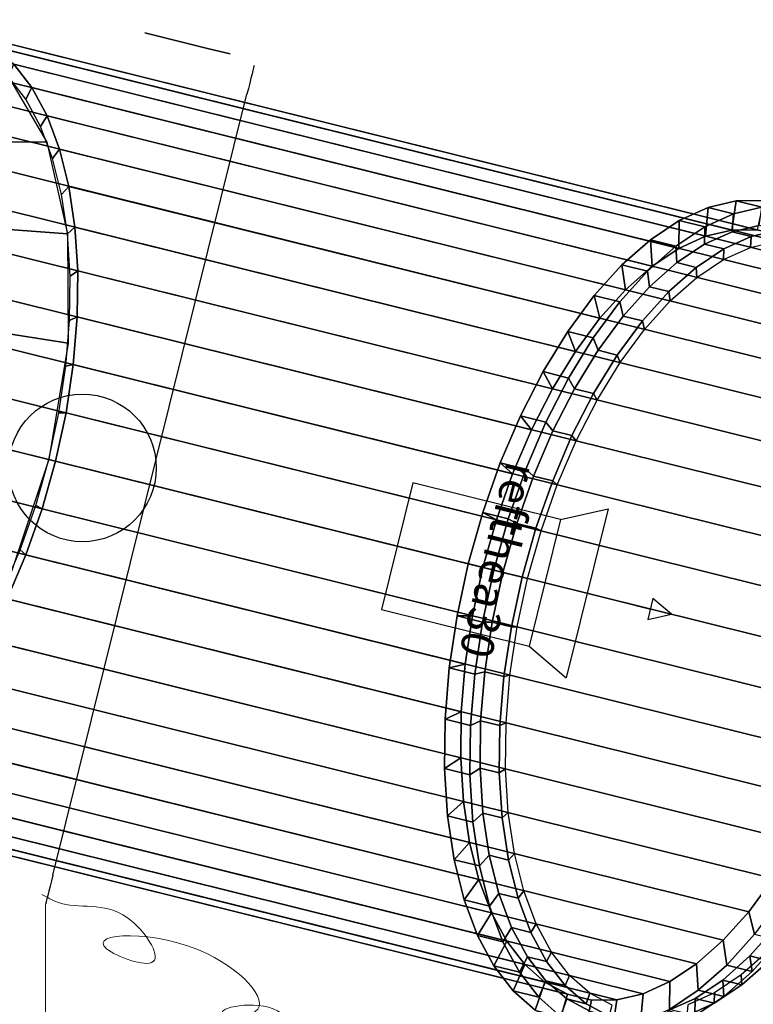
# Model space of a CAD drawing. Units: millimetres. Extents: x -37324 to 80009, y -277873 to -156154.
# Drawn here: x -23845 to -23646, y -194019 to -193752 of the extents above; entities that cross this region are included whole.
import ezdxf
from ezdxf.enums import TextEntityAlignment as Align

# ---------------------------------------------------------------- set-up
doc = ezdxf.new("R2010")
doc.units = ezdxf.units.MM
doc.header["$MEASUREMENT"] = 0
doc.linetypes.add('HIDDEN2', pattern=[4.7625, 3.175, -1.5875])
doc.layers.get('0').update_dxf_attribs({"color": 1, "lineweight": 13})
for name, color, linetype in [('_RTBV_SUPPORT', 7, 'Continuous'), ('PORCA', 5, 'Continuous'), ('REFTHEA', 7, 'Continuous')]:
    doc.layers.add(name, color=color, linetype=linetype)
doc.layers.add('Layer4', color=4, linetype='HIDDEN2', lineweight=9)
doc.layers.add('Layer6', color=6, linetype='Continuous', lineweight=9)

# ---------------------------------------------------------------- blocks, each defined once
blk = doc.blocks.new('_RS_LTS')
for p, q in [((0.3, 0.3), (0.5, 0.4)), ((0.5, 0.4), (0.5, -0.4)), ((-0.4, 0.3), (-0.4, -0.3)), ((0.3, 0.3), (0.3, -0.3)), ((0.5, 0), (0.5, 0)), ((0.5, 0), (0.8, 0)), ((0.3, -0.3), (0.5, -0.4))]:
    blk.add_line(p, q)
at = {"color": 0}
for p, q in [((0.3, 0.3), (-0.4, 0.3)), ((0.9, 0), (0.8, 0.05)), ((0.8, 0.05), (0.8, -0.05)), ((0.8, -0.05), (0.9, 0)), ((-0.4, -0.3), (0.3, -0.3))]:
    blk.add_line(p, q, dxfattribs=at)
at = {"color": 2}
blk.add_attdef('NAME', text='', height=0.2, rotation=270, dxfattribs=at).set_placement((0.05, 0.05), align=Align.MIDDLE)

msp = doc.modelspace()

# ---------------------------------------------------------------- linework, layer by layer
at = {"layer": 'Layer4'}
msp.add_circle((-23618.99, -194110.79), 600.88, dxfattribs=at)
at = {"layer": 'Layer6'}
msp.add_line((-23837.52, -193991.54, -8), (-23837.52, -194047.98, -2.46), dxfattribs=at)
msp.add_spline([(-23769.88, -194072.98), (-23772.61, -194059.04), (-23771.91, -194066.04), (-23758.59, -194047.83), (-23778.22, -194037.33), (-23772.61, -194042.23), (-23774.71, -194020.52), (-23789.43, -194021.22), (-23781.72, -194021.22), (-23793.64, -194005.12), (-23820.98, -194003.72), (-23808.36, -194007.22), (-23815.37, -193995.31), (-23834.3, -193991.11), (-23838.5, -193989.01)], degree=3, dxfattribs=at)
at = {"layer": 'PORCA', "extrusion": (0.241173, 0.970482, 0)}
for p, q in [((-23804.83, -193757.01, -252.06), (-23810.61, -193755.57, -241.76)), ((-23810.61, -193755.57, -241.76), (-23804.83, -193757.01, -231.45)), ((-23793.28, -193759.88, -252.06), (-23804.83, -193757.01, -252.06)), ((-23804.83, -193757.01, -231.45), (-23793.28, -193759.88, -231.45)), ((-23787.51, -193761.31, -241.76), (-23793.28, -193759.88, -252.06)), ((-23793.28, -193759.88, -231.45), (-23787.51, -193761.31, -241.76))]:
    msp.add_line(p, q, dxfattribs=at)
at = {"layer": 'REFTHEA', "extrusion": (0.970482, -0.241173, 0)}
for p, q in [((-23781.08, -193764.45, -8), (-23781.08, -193764.45, -258.76)), ((-23835.59, -193983.78), (-23783.01, -193772.21)), ((-23837.52, -193991.54, -258.52), (-23837.52, -193991.54, -8))]:
    msp.add_line(p, q, dxfattribs=at)
at = {"layer": 'REFTHEA'}
msp.add_circle((-23827.55, -193873.46, 22.16), 20, dxfattribs=at)
at = {"layer": 'REFTHEA', "extrusion": (0.970482, -0.241173, 0)}
for centre, start, end in [((-193788.28, -8, 23651.68), 360, 90), ((-194006.28, -8, 23651.68), 90, 180)]:
    msp.add_arc(centre, 8, start, end, dxfattribs=at)
at = {"layer": 'REFTHEA'}
for points in [[(-23658.72, -193810.69, -367.76), (-23878.18, -193756.15, -237.2), (-23885.42, -193759.44, -248.01), (-23665.96, -193813.98, -378.57)], [(-23651.6, -193809.01, -356.51), (-23871.07, -193754.48, -225.95), (-23878.18, -193756.15, -237.2), (-23658.72, -193810.69, -367.76)], [(-23644.74, -193808.99, -344.98), (-23864.2, -193754.45, -214.41), (-23871.07, -193754.48, -225.95), (-23651.6, -193809.01, -356.51)], [(-23638.22, -193810.61, -333.35), (-23857.69, -193756.07, -202.79), (-23864.2, -193754.45, -214.41), (-23644.74, -193808.99, -344.98)], [(-23632.17, -193813.84, -321.82), (-23851.63, -193759.31, -191.26), (-23857.69, -193756.07, -202.79), (-23638.22, -193810.61, -333.35)], [(-23665.96, -193813.98, -378.57), (-23885.42, -193759.44, -248.01), (-23892.69, -193764.29, -258.19), (-23673.23, -193818.83, -388.75)], [(-23626.67, -193818.65, -310.56), (-23846.13, -193764.11, -180), (-23851.63, -193759.31, -191.26), (-23632.17, -193813.84, -321.82)], [(-23673.23, -193818.83, -388.75), (-23892.69, -193764.29, -258.19), (-23899.86, -193770.64, -267.6), (-23680.4, -193825.18, -398.16)], [(-23841.27, -193770.41, -169.2), (-23842.89, -193773.57, -170.6), (-23847.58, -193767.49, -181.03), (-23846.13, -193764.11, -180)], [(-23621.8, -193824.95, -299.76), (-23841.27, -193770.41, -169.2), (-23846.13, -193764.11, -180), (-23626.67, -193818.65, -310.56)], [(-23867.38, -193768.41, -172.18), (-23847.58, -193767.49, -181.03), (-23837.17, -193785.16, -156.15), (-23857.58, -193785.06, -148.74)], [(-23680.4, -193825.18, -398.16), (-23899.86, -193770.64, -267.6), (-23906.82, -193778.38, -276.07), (-23687.36, -193832.92, -406.63)], [(-23837.12, -193778.1, -159.01), (-23838.89, -193780.99, -160.78), (-23842.89, -193773.57, -170.6), (-23841.27, -193770.41, -169.2)], [(-23617.66, -193832.64, -289.57), (-23837.12, -193778.1, -159.01), (-23841.27, -193770.41, -169.2), (-23621.8, -193824.95, -299.76)], [(-23687.36, -193832.92, -406.63), (-23906.82, -193778.38, -276.07), (-23913.47, -193787.38, -283.48), (-23694.01, -193841.92, -414.04)], [(-23833.75, -193787.07, -149.61), (-23835.64, -193789.63, -151.72), (-23838.89, -193780.99, -160.78), (-23837.12, -193778.1, -159.01)], [(-23614.29, -193841.61, -280.17), (-23833.75, -193787.07, -149.61), (-23837.12, -193778.1, -159.01), (-23617.66, -193832.64, -289.57)], [(-23857.58, -193785.06, -148.74), (-23837.17, -193785.16, -156.15), (-23831.6, -193810.04, -136.4), (-23852.33, -193808.49, -130.14)], [(-23694.01, -193841.92, -414.04), (-23913.47, -193787.38, -283.48), (-23919.69, -193797.51, -289.71), (-23700.23, -193852.05, -420.27)], [(-23831.22, -193797.17, -141.14), (-23833.2, -193799.37, -143.55), (-23835.64, -193789.63, -151.72), (-23833.75, -193787.07, -149.61)], [(-23611.76, -193851.7, -271.7), (-23831.22, -193797.17, -141.14), (-23833.75, -193787.07, -149.61), (-23614.29, -193841.61, -280.17)], [(-23700.23, -193852.05, -420.27), (-23919.69, -193797.51, -289.71), (-23925.39, -193808.61, -294.65), (-23705.93, -193863.14, -425.21)], [(-23829.56, -193808.23, -133.73), (-23831.6, -193810.04, -136.4), (-23833.2, -193799.37, -143.55), (-23831.22, -193797.17, -141.14)], [(-23610.1, -193862.77, -264.29), (-23829.56, -193808.23, -133.73), (-23831.22, -193797.17, -141.14), (-23611.76, -193851.7, -271.7)], [(-23650.42, -193801.07, -357.83), (-23651.6, -193809.01, -356.51), (-23658.72, -193810.69, -367.76), (-23658.07, -193802.87, -369.94)], [(-23643.52, -193802.78, -361.93), (-23650.42, -193801.07, -357.83), (-23658.07, -193802.87, -369.94), (-23651.18, -193804.58, -374.04)], [(-23643.03, -193801.04, -345.42), (-23644.74, -193808.99, -344.98), (-23651.6, -193809.01, -356.51), (-23650.42, -193801.07, -357.83)], [(-23636.13, -193802.75, -349.52), (-23643.03, -193801.04, -345.42), (-23650.42, -193801.07, -357.83), (-23643.52, -193802.78, -361.93)], [(-23658.07, -193802.87, -369.94), (-23658.72, -193810.69, -367.76), (-23665.96, -193813.98, -378.57), (-23665.87, -193806.41, -381.57)], [(-23651.18, -193804.58, -374.04), (-23658.07, -193802.87, -369.94), (-23665.87, -193806.41, -381.57), (-23658.98, -193808.12, -385.67)], [(-23651.58, -193809.46, -372.68), (-23651.18, -193804.58, -374.04), (-23658.98, -193808.12, -385.67), (-23659.04, -193812.84, -383.8)], [(-23644.26, -193807.74, -361.1), (-23643.52, -193802.78, -361.93), (-23651.18, -193804.58, -374.04), (-23651.58, -193809.46, -372.68)], [(-23665.87, -193806.41, -381.57), (-23665.96, -193813.98, -378.57), (-23673.23, -193818.83, -388.75), (-23673.69, -193811.64, -392.53)], [(-23658.98, -193808.12, -385.67), (-23665.87, -193806.41, -381.57), (-23673.69, -193811.64, -392.53), (-23666.8, -193813.35, -396.63)], [(-23705.93, -193863.14, -425.21), (-23925.39, -193808.61, -294.65), (-23930.48, -193820.49, -298.25), (-23711.02, -193875.03, -428.81)], [(-23852.33, -193808.49, -130.14), (-23831.6, -193810.04, -136.4), (-23831.43, -193839.68, -123.73), (-23852.17, -193836.42, -118.19)], [(-23828.81, -193820.1, -127.5), (-23830.87, -193821.48, -130.4), (-23831.6, -193810.04, -136.4), (-23829.56, -193808.23, -133.73)], [(-23609.34, -193874.63, -258.06), (-23828.81, -193820.1, -127.5), (-23829.56, -193808.23, -133.73), (-23610.1, -193862.77, -264.29)], [(-23659.04, -193812.84, -383.8), (-23658.98, -193808.12, -385.67), (-23666.8, -193813.35, -396.63), (-23666.51, -193817.84, -394.28)], [(-23646.36, -193810.75, -375.79), (-23651.58, -193809.46, -372.68), (-23659.04, -193812.84, -383.8), (-23653.81, -193814.14, -386.91)], [(-23639.04, -193809.03, -364.21), (-23644.26, -193807.74, -361.1), (-23651.58, -193809.46, -372.68), (-23646.36, -193810.75, -375.79)], [(-23639.49, -193812.03, -363.71), (-23639.04, -193809.03, -364.21), (-23646.36, -193810.75, -375.79), (-23646.6, -193813.7, -374.97)], [(-23673.69, -193811.64, -392.53), (-23673.23, -193818.83, -388.75), (-23680.4, -193825.18, -398.16), (-23681.4, -193818.47, -402.65)], [(-23666.8, -193813.35, -396.63), (-23673.69, -193811.64, -392.53), (-23681.4, -193818.47, -402.65), (-23674.51, -193820.18, -406.75)], [(-23653.81, -193814.14, -386.91), (-23659.04, -193812.84, -383.8), (-23666.51, -193817.84, -394.28), (-23661.29, -193819.13, -397.38)], [(-23646.6, -193813.7, -374.97), (-23646.36, -193810.75, -375.79), (-23653.81, -193814.14, -386.91), (-23653.85, -193816.99, -385.78)], [(-23666.51, -193817.84, -394.28), (-23666.8, -193813.35, -396.63), (-23674.51, -193820.18, -406.75), (-23673.89, -193824.36, -403.95)], [(-23653.85, -193816.99, -385.78), (-23653.81, -193814.14, -386.91), (-23661.29, -193819.13, -397.38), (-23661.11, -193821.84, -395.96)], [(-23661.29, -193819.13, -397.38), (-23666.51, -193817.84, -394.28), (-23673.89, -193824.36, -403.95), (-23668.66, -193825.66, -407.06)], [(-23711.02, -193875.03, -428.81), (-23930.48, -193820.49, -298.25), (-23934.88, -193832.98, -300.42), (-23715.42, -193887.52, -430.98)], [(-23828.96, -193832.57, -122.55), (-23831.02, -193833.51, -125.63), (-23830.87, -193821.48, -130.4), (-23828.81, -193820.1, -127.5)], [(-23609.5, -193887.11, -253.11), (-23828.96, -193832.57, -122.55), (-23828.81, -193820.1, -127.5), (-23609.34, -193874.63, -258.06)], [(-23681.4, -193818.47, -402.65), (-23680.4, -193825.18, -398.16), (-23687.36, -193832.92, -406.63), (-23688.9, -193826.79, -411.77)], [(-23674.51, -193820.18, -406.75), (-23681.4, -193818.47, -402.65), (-23688.9, -193826.79, -411.77), (-23682.01, -193828.5, -415.87)], [(-23673.89, -193824.36, -403.95), (-23674.51, -193820.18, -406.75), (-23682.01, -193828.5, -415.87), (-23681.05, -193832.32, -412.66)], [(-23661.11, -193821.84, -395.96), (-23661.29, -193819.13, -397.38), (-23668.66, -193825.66, -407.06), (-23668.29, -193828.19, -405.36)], [(-23668.66, -193825.66, -407.06), (-23673.89, -193824.36, -403.95), (-23681.05, -193832.32, -412.66), (-23675.83, -193833.62, -415.77)], [(-23668.29, -193828.19, -405.36), (-23668.66, -193825.66, -407.06), (-23675.83, -193833.62, -415.77), (-23675.25, -193835.93, -413.84)], [(-23688.9, -193826.79, -411.77), (-23687.36, -193832.92, -406.63), (-23694.01, -193841.92, -414.04), (-23696.05, -193836.48, -419.74)], [(-23682.01, -193828.5, -415.87), (-23688.9, -193826.79, -411.77), (-23696.05, -193836.48, -419.74), (-23689.16, -193838.19, -423.84)], [(-23681.05, -193832.32, -412.66), (-23682.01, -193828.5, -415.87), (-23689.16, -193838.19, -423.84), (-23687.88, -193841.58, -420.29)], [(-23715.42, -193887.52, -430.98), (-23934.88, -193832.98, -300.42), (-23938.52, -193845.88, -301.15), (-23719.06, -193900.42, -431.71)], [(-23830.03, -193845.46, -118.96), (-23832.05, -193845.93, -122.16), (-23831.02, -193833.51, -125.63), (-23828.96, -193832.57, -122.55)], [(-23610.57, -193900, -249.52), (-23830.03, -193845.46, -118.96), (-23828.96, -193832.57, -122.55), (-23609.5, -193887.11, -253.11)], [(-23675.83, -193833.62, -415.77), (-23681.05, -193832.32, -412.66), (-23687.88, -193841.58, -420.29), (-23682.66, -193842.88, -423.39)], [(-23675.25, -193835.93, -413.84), (-23675.83, -193833.62, -415.77), (-23682.66, -193842.88, -423.39), (-23681.89, -193844.93, -421.25)], [(-23852.17, -193836.42, -118.19), (-23831.43, -193839.68, -123.73), (-23836.66, -193871.19, -119.36), (-23857.1, -193866.12, -114.08)], [(-23696.05, -193836.48, -419.74), (-23694.01, -193841.92, -414.04), (-23700.23, -193852.05, -420.27), (-23702.75, -193847.38, -426.44)], [(-23689.16, -193838.19, -423.84), (-23696.05, -193836.48, -419.74), (-23702.75, -193847.38, -426.44), (-23695.85, -193849.1, -430.54)], [(-23687.88, -193841.58, -420.29), (-23689.16, -193838.19, -423.84), (-23695.85, -193849.1, -430.54), (-23694.29, -193852, -426.69)], [(-23682.66, -193842.88, -423.39), (-23687.88, -193841.58, -420.29), (-23694.29, -193852, -426.69), (-23689.06, -193853.3, -429.8)], [(-23681.89, -193844.93, -421.25), (-23682.66, -193842.88, -423.39), (-23689.06, -193853.3, -429.8), (-23688.12, -193855.06, -427.47)], [(-23719.06, -193900.42, -431.71), (-23938.52, -193845.88, -301.15), (-23941.34, -193858.98, -300.42), (-23721.88, -193913.52, -430.98)], [(-23831.99, -193858.55, -116.78), (-23833.94, -193858.56, -120.06), (-23832.05, -193845.93, -122.16), (-23830.03, -193845.46, -118.96)], [(-23612.53, -193913.09, -247.34), (-23831.99, -193858.55, -116.78), (-23830.03, -193845.46, -118.96), (-23610.57, -193900, -249.52)], [(-23702.75, -193847.38, -426.44), (-23700.23, -193852.05, -420.27), (-23705.93, -193863.14, -425.21), (-23708.88, -193859.32, -431.77)], [(-23695.85, -193849.1, -430.54), (-23702.75, -193847.38, -426.44), (-23708.88, -193859.32, -431.77), (-23701.99, -193861.04, -435.87)], [(-23694.29, -193852, -426.69), (-23695.85, -193849.1, -430.54), (-23701.99, -193861.04, -435.87), (-23700.15, -193863.42, -431.78)], [(-23689.06, -193853.3, -429.8), (-23694.29, -193852, -426.69), (-23700.15, -193863.42, -431.78), (-23694.93, -193864.72, -434.89)], [(-23688.12, -193855.06, -427.47), (-23689.06, -193853.3, -429.8), (-23694.93, -193864.72, -434.89), (-23693.82, -193866.16, -432.42)], [(-23721.88, -193913.52, -430.98), (-23941.34, -193858.98, -300.42), (-23943.3, -193872.08, -298.25), (-23723.84, -193926.62, -428.81)], [(-23834.81, -193871.65, -116.05), (-23836.66, -193871.19, -119.36), (-23833.94, -193858.56, -120.06), (-23831.99, -193858.55, -116.78)], [(-23615.35, -193926.19, -246.61), (-23834.81, -193871.65, -116.05), (-23831.99, -193858.55, -116.78), (-23612.53, -193913.09, -247.34)], [(-23708.88, -193859.32, -431.77), (-23705.93, -193863.14, -425.21), (-23711.02, -193875.03, -428.81), (-23714.36, -193872.12, -435.63)], [(-23701.99, -193861.04, -435.87), (-23708.88, -193859.32, -431.77), (-23714.36, -193872.12, -435.63), (-23707.47, -193873.83, -439.73)], [(-23700.15, -193863.42, -431.78), (-23701.99, -193861.04, -435.87), (-23707.47, -193873.83, -439.73), (-23705.39, -193875.65, -435.48)], [(-23694.93, -193864.72, -434.89), (-23700.15, -193863.42, -431.78), (-23705.39, -193875.65, -435.48), (-23700.16, -193876.94, -438.58)], [(-23857.1, -193866.12, -114.08), (-23836.66, -193871.19, -119.36), (-23846.79, -193901.49, -123.73), (-23866.64, -193894.66, -118.19)], [(-23693.82, -193866.16, -432.42), (-23694.93, -193864.72, -434.89), (-23700.16, -193876.94, -438.58), (-23698.91, -193878.04, -436.01)], [(-23838.45, -193884.55, -116.78), (-23840.17, -193883.63, -120.06), (-23836.66, -193871.19, -119.36), (-23834.81, -193871.65, -116.05)], [(-23618.99, -193939.09, -247.34), (-23838.45, -193884.55, -116.78), (-23834.81, -193871.65, -116.05), (-23615.35, -193926.19, -246.61)], [(-23723.84, -193926.62, -428.81), (-23943.3, -193872.08, -298.25), (-23944.37, -193884.97, -294.65), (-23724.91, -193939.5, -425.21)], [(-23714.36, -193872.12, -435.63), (-23711.02, -193875.03, -428.81), (-23715.42, -193887.52, -430.98), (-23719.09, -193885.56, -437.98)], [(-23707.47, -193873.83, -439.73), (-23714.36, -193872.12, -435.63), (-23719.09, -193885.56, -437.98), (-23712.2, -193887.27, -442.08)], [(-23705.39, -193875.65, -435.48), (-23707.47, -193873.83, -439.73), (-23712.2, -193887.27, -442.08), (-23709.91, -193888.5, -437.72)], [(-23700.16, -193876.94, -438.58), (-23705.39, -193875.65, -435.48), (-23709.91, -193888.5, -437.72), (-23704.69, -193889.79, -440.82)], [(-23698.91, -193878.04, -436.01), (-23700.16, -193876.94, -438.58), (-23704.69, -193889.79, -440.82), (-23703.31, -193890.53, -438.19)], [(-23724.91, -193939.5, -425.21), (-23944.37, -193884.97, -294.65), (-23944.52, -193897.44, -289.71), (-23725.06, -193951.98, -420.27)], [(-23842.85, -193897.04, -118.96), (-23844.41, -193895.67, -122.16), (-23840.17, -193883.63, -120.06), (-23838.45, -193884.55, -116.78)], [(-23623.39, -193951.58, -249.52), (-23842.85, -193897.04, -118.96), (-23838.45, -193884.55, -116.78), (-23618.99, -193939.09, -247.34)], [(-23719.09, -193885.56, -437.98), (-23715.42, -193887.52, -430.98), (-23719.06, -193900.42, -431.71), (-23723.01, -193899.44, -438.76)], [(-23712.2, -193887.27, -442.08), (-23719.09, -193885.56, -437.98), (-23723.01, -193899.44, -438.76), (-23716.12, -193901.15, -442.86)], [(-23709.91, -193888.5, -437.72), (-23712.2, -193887.27, -442.08), (-23716.12, -193901.15, -442.86), (-23713.66, -193901.76, -438.47)], [(-23704.69, -193889.79, -440.82), (-23709.91, -193888.5, -437.72), (-23713.66, -193901.76, -438.47), (-23708.43, -193903.06, -441.58)], [(-23703.31, -193890.53, -438.19), (-23704.69, -193889.79, -440.82), (-23708.43, -193903.06, -441.58), (-23706.95, -193903.43, -438.92)], [(-23847.94, -193908.93, -122.55), (-23849.32, -193907.14, -125.63), (-23844.41, -193895.67, -122.16), (-23842.85, -193897.04, -118.96)], [(-23725.06, -193951.98, -420.27), (-23944.52, -193897.44, -289.71), (-23943.77, -193909.3, -283.48), (-23724.31, -193963.84, -414.04)], [(-23628.48, -193963.47, -253.11), (-23847.94, -193908.93, -122.55), (-23842.85, -193897.04, -118.96), (-23623.39, -193951.58, -249.52)], [(-23723.01, -193899.44, -438.76), (-23719.06, -193900.42, -431.71), (-23721.88, -193913.52, -430.98), (-23726.05, -193913.54, -437.98)], [(-23716.12, -193901.15, -442.86), (-23723.01, -193899.44, -438.76), (-23726.05, -193913.54, -437.98), (-23719.16, -193915.25, -442.08)], [(-23713.66, -193901.76, -438.47), (-23716.12, -193901.15, -442.86), (-23719.16, -193915.25, -442.08), (-23716.56, -193915.24, -437.72)], [(-23708.43, -193903.06, -441.58), (-23713.66, -193901.76, -438.47), (-23716.56, -193915.24, -437.72), (-23711.34, -193916.54, -440.82)], [(-23706.95, -193903.43, -438.92), (-23708.43, -193903.06, -441.58), (-23711.34, -193916.54, -440.82), (-23709.77, -193916.53, -438.19)], [(-23634.18, -193974.56, -258.06), (-23853.64, -193920.02, -127.5), (-23847.94, -193908.93, -122.55), (-23628.48, -193963.47, -253.11)], [(-23724.31, -193963.84, -414.04), (-23943.77, -193909.3, -283.48), (-23942.11, -193920.37, -276.07), (-23722.65, -193974.91, -406.63)], [(-23726.05, -193913.54, -437.98), (-23721.88, -193913.52, -430.98), (-23723.84, -193926.62, -428.81), (-23728.16, -193927.63, -435.63)], [(-23719.16, -193915.25, -442.08), (-23726.05, -193913.54, -437.98), (-23728.16, -193927.63, -435.63), (-23721.26, -193929.34, -439.73)], [(-23716.56, -193915.24, -437.72), (-23719.16, -193915.25, -442.08), (-23721.26, -193929.34, -439.73), (-23718.57, -193928.71, -435.48)], [(-23711.34, -193916.54, -440.82), (-23716.56, -193915.24, -437.72), (-23718.57, -193928.71, -435.48), (-23713.35, -193930.01, -438.58)], [(-23709.77, -193916.53, -438.19), (-23711.34, -193916.54, -440.82), (-23713.35, -193930.01, -438.58), (-23711.73, -193929.63, -436.01)], [(-23722.65, -193974.91, -406.63), (-23942.11, -193920.37, -276.07), (-23939.58, -193930.47, -267.6), (-23720.12, -193985, -398.16)], [(-23640.4, -193984.69, -264.29), (-23859.86, -193930.15, -133.73), (-23853.64, -193920.02, -127.5), (-23634.18, -193974.56, -258.06)], [(-23728.16, -193927.63, -435.63), (-23723.84, -193926.62, -428.81), (-23724.91, -193939.5, -425.21), (-23729.3, -193941.5, -431.77)], [(-23721.26, -193929.34, -439.73), (-23728.16, -193927.63, -435.63), (-23729.3, -193941.5, -431.77), (-23722.41, -193943.21, -435.87)], [(-23647.05, -193993.7, -271.7), (-23866.51, -193939.16, -141.14), (-23859.86, -193930.15, -133.73), (-23640.4, -193984.69, -264.29)], [(-23718.57, -193928.71, -435.48), (-23721.26, -193929.34, -439.73), (-23722.41, -193943.21, -435.87), (-23719.67, -193941.97, -431.78)], [(-23713.35, -193930.01, -438.58), (-23718.57, -193928.71, -435.48), (-23719.67, -193941.97, -431.78), (-23714.45, -193943.27, -434.89)], [(-23711.73, -193929.63, -436.01), (-23713.35, -193930.01, -438.58), (-23714.45, -193943.27, -434.89), (-23712.79, -193942.51, -432.42)], [(-23720.12, -193985, -398.16), (-23939.58, -193930.47, -267.6), (-23936.21, -193939.43, -258.19), (-23716.75, -193993.97, -388.75)], [(-23716.75, -193993.97, -388.75), (-23936.21, -193939.43, -258.19), (-23932.07, -193947.12, -248.01), (-23712.6, -194001.66, -378.57)], [(-23654.01, -194001.43, -280.17), (-23873.47, -193946.89, -149.61), (-23866.51, -193939.16, -141.14), (-23647.05, -193993.7, -271.7)], [(-23729.3, -193941.5, -431.77), (-23724.91, -193939.5, -425.21), (-23725.06, -193951.98, -420.27), (-23729.47, -193954.92, -426.44)], [(-23722.41, -193943.21, -435.87), (-23729.3, -193941.5, -431.77), (-23729.47, -193954.92, -426.44), (-23722.58, -193956.64, -430.54)], [(-23719.67, -193941.97, -431.78), (-23722.41, -193943.21, -435.87), (-23722.58, -193956.64, -430.54), (-23719.83, -193954.8, -426.69)], [(-23714.45, -193943.27, -434.89), (-23719.67, -193941.97, -431.78), (-23719.83, -193954.8, -426.69), (-23714.61, -193956.1, -429.8)], [(-23712.79, -193942.51, -432.42), (-23714.45, -193943.27, -434.89), (-23714.61, -193956.1, -429.8), (-23712.95, -193954.99, -427.47)], [(-23712.6, -194001.66, -378.57), (-23932.07, -193947.12, -248.01), (-23927.2, -193953.42, -237.2), (-23707.74, -194007.96, -367.76)], [(-23661.18, -194007.78, -289.57), (-23880.64, -193953.24, -159.01), (-23873.47, -193946.89, -149.61), (-23654.01, -194001.43, -280.17)], [(-23707.74, -194007.96, -367.76), (-23927.2, -193953.42, -237.2), (-23921.7, -193958.23, -225.95), (-23702.24, -194012.77, -356.51)], [(-23668.44, -194012.64, -299.76), (-23887.91, -193958.1, -169.2), (-23880.64, -193953.24, -159.01), (-23661.18, -194007.78, -289.57)], [(-23729.47, -193954.92, -426.44), (-23725.06, -193951.98, -420.27), (-23724.31, -193963.84, -414.04), (-23728.66, -193967.69, -419.74)], [(-23722.58, -193956.64, -430.54), (-23729.47, -193954.92, -426.44), (-23728.66, -193967.69, -419.74), (-23721.76, -193969.4, -423.84)], [(-23719.83, -193954.8, -426.69), (-23722.58, -193956.64, -430.54), (-23721.76, -193969.4, -423.84), (-23719.05, -193967, -420.29)], [(-23714.61, -193956.1, -429.8), (-23719.83, -193954.8, -426.69), (-23719.05, -193967, -420.29), (-23713.83, -193968.3, -423.39)], [(-23712.95, -193954.99, -427.47), (-23714.61, -193956.1, -429.8), (-23713.83, -193968.3, -423.39), (-23712.19, -193966.85, -421.25)], [(-23702.24, -194012.77, -356.51), (-23921.7, -193958.23, -225.95), (-23915.64, -193961.47, -214.41), (-23696.18, -194016.01, -344.98)], [(-23675.69, -194015.93, -310.56), (-23895.15, -193961.39, -180), (-23887.91, -193958.1, -169.2), (-23668.44, -194012.64, -299.76)], [(-23696.18, -194016.01, -344.98), (-23915.64, -193961.47, -214.41), (-23909.13, -193963.09, -202.79), (-23689.67, -194017.62, -333.35)], [(-23682.8, -194017.6, -321.82), (-23902.27, -193963.06, -191.26), (-23895.15, -193961.39, -180), (-23675.69, -194015.93, -310.56)], [(-23689.67, -194017.62, -333.35), (-23909.13, -193963.09, -202.79), (-23902.27, -193963.06, -191.26), (-23682.8, -194017.6, -321.82)], [(-23728.66, -193967.69, -419.74), (-23724.31, -193963.84, -414.04), (-23722.65, -193974.91, -406.63), (-23726.87, -193979.6, -411.77)], [(-23721.76, -193969.4, -423.84), (-23728.66, -193967.69, -419.74), (-23726.87, -193979.6, -411.77), (-23719.98, -193981.31, -415.87)], [(-23719.05, -193967, -420.29), (-23721.76, -193969.4, -423.84), (-23719.98, -193981.31, -415.87), (-23717.35, -193978.39, -412.66)], [(-23713.83, -193968.3, -423.39), (-23719.05, -193967, -420.29), (-23717.35, -193978.39, -412.66), (-23712.12, -193979.69, -415.77)], [(-23712.19, -193966.85, -421.25), (-23713.83, -193968.3, -423.39), (-23712.12, -193979.69, -415.77), (-23710.53, -193977.92, -413.84)], [(-23726.87, -193979.6, -411.77), (-23722.65, -193974.91, -406.63), (-23720.12, -193985, -398.16), (-23724.15, -193990.47, -402.65)], [(-23717.35, -193978.39, -412.66), (-23719.98, -193981.31, -415.87), (-23717.26, -193992.18, -406.75), (-23714.74, -193988.77, -403.95)], [(-23712.12, -193979.69, -415.77), (-23717.35, -193978.39, -412.66), (-23714.74, -193988.77, -403.95), (-23709.52, -193990.07, -407.06)], [(-23710.53, -193977.92, -413.84), (-23712.12, -193979.69, -415.77), (-23709.52, -193990.07, -407.06), (-23708, -193988.01, -405.36)], [(-23719.98, -193981.31, -415.87), (-23726.87, -193979.6, -411.77), (-23724.15, -193990.47, -402.65), (-23717.26, -193992.18, -406.75)], [(-23724.15, -193990.47, -402.65), (-23720.12, -193985, -398.16), (-23716.75, -193993.97, -388.75), (-23720.53, -194000.11, -392.53)], [(-23645.51, -193999.82, -266.56), (-23647.05, -193993.7, -271.7), (-23640.4, -193984.69, -264.29), (-23638.36, -193990.13, -258.59)], [(-23714.74, -193988.77, -403.95), (-23717.26, -193992.18, -406.75), (-23713.63, -194001.83, -396.63), (-23711.28, -193997.99, -394.28)], [(-23709.52, -193990.07, -407.06), (-23714.74, -193988.77, -403.95), (-23711.28, -193997.99, -394.28), (-23706.06, -193999.29, -397.38)], [(-23708, -193988.01, -405.36), (-23709.52, -193990.07, -407.06), (-23706.06, -193999.29, -397.38), (-23704.64, -193996.98, -395.96)], [(-23717.26, -193992.18, -406.75), (-23724.15, -193990.47, -402.65), (-23720.53, -194000.11, -392.53), (-23713.63, -194001.83, -396.63)], [(-23720.53, -194000.11, -392.53), (-23716.75, -193993.97, -388.75), (-23712.6, -194001.66, -378.57), (-23716.06, -194008.39, -381.57)], [(-23653, -194008.15, -275.68), (-23654.01, -194001.43, -280.17), (-23647.05, -193993.7, -271.7), (-23645.51, -193999.82, -266.56)], [(-23704.64, -193996.98, -395.96), (-23706.06, -193999.29, -397.38), (-23701.79, -194007.21, -386.91), (-23700.49, -194004.67, -385.78)], [(-23711.28, -193997.99, -394.28), (-23713.63, -194001.83, -396.63), (-23709.17, -194010.1, -385.67), (-23707.01, -194005.91, -383.8)], [(-23706.06, -193999.29, -397.38), (-23711.28, -193997.99, -394.28), (-23707.01, -194005.91, -383.8), (-23701.79, -194007.21, -386.91)], [(-23646.74, -194005.67, -282.58), (-23646.11, -194009.86, -279.78), (-23638.62, -194001.53, -270.66), (-23639.58, -193997.71, -273.86)], [(-23641.52, -194006.97, -285.69), (-23646.74, -194005.67, -282.58), (-23639.58, -193997.71, -273.86), (-23634.35, -193999.01, -276.97)], [(-23713.63, -194001.83, -396.63), (-23720.53, -194000.11, -392.53), (-23716.06, -194008.39, -381.57), (-23709.17, -194010.1, -385.67)], [(-23716.06, -194008.39, -381.57), (-23712.6, -194001.66, -378.57), (-23707.74, -194007.96, -367.76), (-23710.83, -194015.17, -369.94)], [(-23660.72, -194014.98, -285.8), (-23661.18, -194007.78, -289.57), (-23654.01, -194001.43, -280.17), (-23653, -194008.15, -275.68)], [(-23646.11, -194009.86, -279.78), (-23653, -194008.15, -275.68), (-23645.51, -193999.82, -266.56), (-23638.62, -194001.53, -270.66)], [(-23700.49, -194004.67, -385.78), (-23701.79, -194007.21, -386.91), (-23696.79, -194013.69, -375.79), (-23695.63, -194010.97, -374.97)], [(-23649.06, -194010.79, -296.78), (-23648.89, -194013.5, -295.36), (-23641.52, -194006.97, -285.69), (-23641.89, -194004.44, -287.38)], [(-23707.01, -194005.91, -383.8), (-23709.17, -194010.1, -385.67), (-23703.94, -194016.88, -374.04), (-23702.01, -194012.39, -372.68)], [(-23701.79, -194007.21, -386.91), (-23707.01, -194005.91, -383.8), (-23702.01, -194012.39, -372.68), (-23696.79, -194013.69, -375.79)], [(-23668.54, -194020.2, -296.76), (-23668.44, -194012.64, -299.76), (-23661.18, -194007.78, -289.57), (-23660.72, -194014.98, -285.8)], [(-23654.11, -194012.2, -292.25), (-23653.83, -194016.69, -289.9), (-23646.11, -194009.86, -279.78), (-23646.74, -194005.67, -282.58)], [(-23648.89, -194013.5, -295.36), (-23654.11, -194012.2, -292.25), (-23646.74, -194005.67, -282.58), (-23641.52, -194006.97, -285.69)], [(-23709.17, -194010.1, -385.67), (-23716.06, -194008.39, -381.57), (-23710.83, -194015.17, -369.94), (-23703.94, -194016.88, -374.04)], [(-23710.83, -194015.17, -369.94), (-23707.74, -194007.96, -367.76), (-23702.24, -194012.77, -356.51), (-23704.91, -194020.34, -357.83)], [(-23653.83, -194016.69, -289.9), (-23660.72, -194014.98, -285.8), (-23653, -194008.15, -275.68), (-23646.11, -194009.86, -279.78)], [(-23704.91, -194020.34, -357.83), (-23702.24, -194012.77, -356.51), (-23696.18, -194016.01, -344.98), (-23698.39, -194023.83, -345.42)], [(-23702.01, -194012.39, -372.68), (-23703.94, -194016.88, -374.04), (-23698.02, -194022.06, -361.93), (-23696.35, -194017.33, -361.1)], [(-23696.79, -194013.69, -375.79), (-23702.01, -194012.39, -372.68), (-23696.35, -194017.33, -361.1), (-23691.13, -194018.63, -364.21)], [(-23695.63, -194010.97, -374.97), (-23696.79, -194013.69, -375.79), (-23691.13, -194018.63, -364.21), (-23690.12, -194015.78, -363.71)], [(-23676.34, -194023.74, -308.39), (-23675.69, -194015.93, -310.56), (-23668.44, -194012.64, -299.76), (-23668.54, -194020.2, -296.76)], [(-23661.59, -194017.2, -302.73), (-23661.65, -194021.91, -300.86), (-23653.83, -194016.69, -289.9), (-23654.11, -194012.2, -292.25)], [(-23656.37, -194018.49, -305.83), (-23661.59, -194017.2, -302.73), (-23654.11, -194012.2, -292.25), (-23648.89, -194013.5, -295.36)], [(-23656.33, -194015.65, -306.96), (-23656.37, -194018.49, -305.83), (-23648.89, -194013.5, -295.36), (-23649.06, -194010.79, -296.78)], [(-23703.94, -194016.88, -374.04), (-23710.83, -194015.17, -369.94), (-23704.91, -194020.34, -357.83), (-23698.02, -194022.06, -361.93)], [(-23690.12, -194015.78, -363.71), (-23691.13, -194018.63, -364.21), (-23684.9, -194021.96, -352.35), (-23684.07, -194019.02, -352.18)], [(-23661.65, -194021.91, -300.86), (-23668.54, -194020.2, -296.76), (-23660.72, -194014.98, -285.8), (-23653.83, -194016.69, -289.9)], [(-23663.58, -194018.94, -317.77), (-23663.82, -194021.88, -316.95), (-23656.37, -194018.49, -305.83), (-23656.33, -194015.65, -306.96)], [(-23698.39, -194023.83, -345.42), (-23696.18, -194016.01, -344.98), (-23689.67, -194017.62, -333.35), (-23691.38, -194025.57, -332.91)], [(-23696.35, -194017.33, -361.1), (-23698.02, -194022.06, -361.93), (-23691.5, -194025.54, -349.52), (-23690.12, -194020.66, -349.24)], [(-23691.13, -194018.63, -364.21), (-23696.35, -194017.33, -361.1), (-23690.12, -194020.66, -349.24), (-23684.9, -194021.96, -352.35)], [(-23691.38, -194025.57, -332.91), (-23689.67, -194017.62, -333.35), (-23682.8, -194017.6, -321.82), (-23683.99, -194025.54, -320.5)], [(-23683.99, -194025.54, -320.5), (-23682.8, -194017.6, -321.82), (-23675.69, -194015.93, -310.56), (-23676.34, -194023.74, -308.39)], [(-23669.04, -194020.58, -313.84), (-23669.45, -194025.46, -312.49), (-23661.65, -194021.91, -300.86), (-23661.59, -194017.2, -302.73)], [(-23663.82, -194021.88, -316.95), (-23669.04, -194020.58, -313.84), (-23661.59, -194017.2, -302.73), (-23656.37, -194018.49, -305.83)]]:
    msp.add_3dface(points, dxfattribs=at)

# ---------------------------------------------------------------- block references
at = {"layer": '_RTBV_SUPPORT', "color": 7}
ref = msp.add_blockref('_RS_LTS', (-23719.42, -193900.33, -308.1), dxfattribs=dict(at, xscale=58.88810749299287, yscale=58.88810749302502, zscale=58.88810749301244, rotation=346.044204213774))
ref.add_attrib('NAME', 'refthea30', dxfattribs={"color": 2, "height": 8.833, "rotation": 256.0442}).set_placement((-23715.86, -193898.18, -3058.81), align=Align.MIDDLE)

doc.saveas('drawing.dxf')
